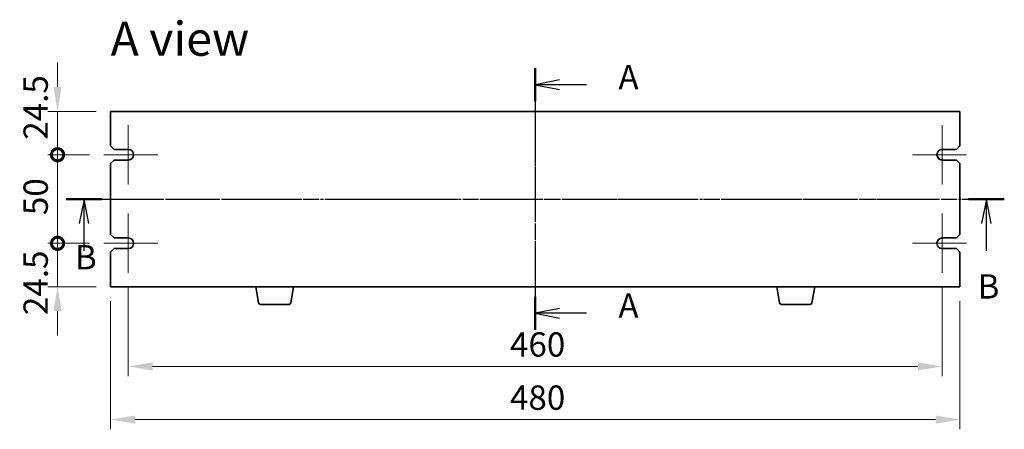
# Model space of a CAD drawing. Units: millimetres. Extents: x 72 to 10494, y 40 to 1586.
# Drawn here: x 2541 to 3097, y 806 to 1037 of the extents above; entities that cross this region are included whole.
import ezdxf

# ---------------------------------------------------------------- set-up
doc = ezdxf.new("R2010")
doc.units = ezdxf.units.MM
doc.header["$LTSCALE"] = 5
doc.linetypes.add('AM_ISO08W050', pattern=[18, 12, -1.5, 3, -1.5])
doc.linetypes.add('CHAIN', pattern=[0.3543, 0.2362, -0.0295, 0.0591, -0.0295])
doc.layers.get('Defpoints').update_dxf_attribs({"lineweight": 25})
for name, color, linetype, lineweight in [('AM_7', 4, 'AM_ISO08W050', 25), ('Center Mark (ISO)', 131, 'Continuous', 18), ('Dimension (ISO)', 7, 'Continuous', 18), ('Dimension (ISO) @ 1', 7, 'Continuous', 18), ('Section Line (ISO)', 7, 'CHAIN', 25), ('Symbol (ISO)', 7, 'Continuous', 18), ('Visible (ISO)', 7, 'Continuous', 35)]:
    doc.layers.add(name, color=color, linetype=linetype, lineweight=lineweight)
doc.styles.add('Note Text (TK)', font='txt')
doc.dimstyles.new('Default - Method 1b (TK)', dxfattribs={"dimscale": 5, "dimtxt": 2.5, "dimasz": 2.5, "dimexe": 1, "dimexo": 1.5, "dimgap": 1, "dimtad": 1, "dimtoh": 1, "dimrnd": 1e-08, "dimdsep": 46, "dimtxsty": 'Note Text (TK)', "dimcen": 0.09, "dimdle": 5, "dimclrd": 100, "dimclre": 100, "dimclrt": 7, "dimadec": 1, "dimazin": 1, "dimtfac": 1, "dimtmove": 0, "dimatfit": 3, "dimfxl": 1, "dimtolj": 1, "dimlwd": -1, "dimlwe": -1, "dimarcsym": 0})

# ---------------------------------------------------------------- blocks, each defined once
blk = doc.blocks.new('2dTransSection0')
at = {"layer": 'Section Line (ISO)', "linetype": 'CHAIN'}
blk.add_line((158.97, 182.38), (158.97, 155.54), dxfattribs=at)
at = {"layer": 'Section Line (ISO)', "linetype": 'Continuous', "lineweight": 50}
for p, q in [((158.97, 182.38), (158.97, 179)), ((158.97, 158.93), (158.97, 155.54))]:
    blk.add_line(p, q, dxfattribs=at)
at = {"layer": 'Section Line (ISO)', "linetype": 'Continuous'}
for p, q in [((161.47, 181.19), (158.97, 180.69)), ((161.47, 180.69), (158.97, 180.69)), ((158.97, 180.69), (161.47, 180.19)), ((164.25, 180.69), (161.47, 180.69)), ((161.47, 157.74), (158.97, 157.24)), ((161.47, 157.24), (158.97, 157.24)), ((158.97, 157.24), (161.47, 156.74)), ((164.25, 157.24), (161.47, 157.24))]:
    blk.add_line(p, q, dxfattribs=at)
at = {"layer": 'Section Line (ISO)', "char_height": 2.5, "attachment_point": 7, "line_spacing_factor": 0.25, "style": 'Note Text (TK)'}
for insert in [(167.52, 179.45), (167.52, 155.99)]:
    blk.add_mtext('A', dxfattribs=dict(at, insert=insert))
blk = doc.blocks.new('2dTransSection1')
at = {"layer": 'Section Line (ISO)', "linetype": 'CHAIN'}
blk.add_line((108.61, 170.95), (205.01, 170.95), dxfattribs=at)
at = {"layer": 'Section Line (ISO)', "linetype": 'Continuous', "lineweight": 50}
for p, q in [((108.61, 170.95), (112.28, 170.95)), ((201.34, 170.95), (205.01, 170.95))]:
    blk.add_line(p, q, dxfattribs=at)
at = {"layer": 'Section Line (ISO)', "linetype": 'Continuous'}
for p, q in [((110.45, 170.95), (109.95, 168.45)), ((110.45, 168.45), (110.45, 170.95)), ((110.95, 168.45), (110.45, 170.95)), ((203.17, 170.95), (202.67, 168.45)), ((203.17, 168.45), (203.17, 170.95)), ((203.67, 168.45), (203.17, 170.95)), ((110.45, 165.62), (110.45, 168.45)), ((203.17, 165.62), (203.17, 168.45))]:
    blk.add_line(p, q, dxfattribs=at)
at = {"layer": 'Section Line (ISO)', "char_height": 2.5, "attachment_point": 7, "line_spacing_factor": 0.25, "style": 'Note Text (TK)'}
for insert in [(109.5, 162.95), (202.26, 159.95)]:
    blk.add_mtext('B', dxfattribs=dict(at, insert=insert))
blk = doc.blocks.new('_DotSmall')
at = {"color": 0, "linetype": 'ByBlock', "const_width": 0.5}
blk.add_lwpolyline([(-0.0625, 0, 1), (0.0625, 0, 1)], format="xyb", close=True, dxfattribs=at)
blk = doc.blocks.new('*D29')
at = {"layer": 'Defpoints', "color": 0}
for p in [(2562.11, 985.73), (2592.11, 985.73), (2588.36, 961.23)]:
    blk.add_point(p, dxfattribs=at)
at = {"layer": 'Dimension (ISO)', "color": 100}
for p, q in [((2562.11, 999.48), (2562.11, 1013.23)), ((2583.86, 985.73), (2556.61, 985.73)), ((2562.11, 961.23), (2562.11, 985.73)), ((2580.11, 961.23), (2556.61, 961.23)), ((2562.11, 961.23), (2562.11, 947.48))]:
    blk.add_line(p, q, dxfattribs=at)
blk.add_solid([(2559.82, 999.48), (2564.4, 999.48), (2562.11, 985.73)], dxfattribs=at)
at = {"layer": 'Dimension (ISO)', "color": 100, "xscale": 13.75, "yscale": 13.75, "zscale": 13.75, "rotation": 90}
blk.add_blockref('_DotSmall', (2562.11, 961.23), dxfattribs=at)
at = {"layer": 'Dimension (ISO)', "color": 7, "insert": (2549.74, 969.71), "char_height": 13.75, "attachment_point": 4, "rotation": 90, "style": 'Note Text (TK)'}
blk.add_mtext('\\A1;24.5', dxfattribs=at)
blk = doc.blocks.new('*D30')
at = {"layer": 'Defpoints', "color": 0}
for p in [(2562.11, 961.23), (2588.36, 961.23), (2588.36, 911.23)]:
    blk.add_point(p, dxfattribs=at)
at = {"layer": 'Dimension (ISO)', "color": 100}
for p, q in [((2580.11, 961.23), (2556.61, 961.23)), ((2562.11, 911.23), (2562.11, 961.23)), ((2580.11, 911.23), (2556.61, 911.23))]:
    blk.add_line(p, q, dxfattribs=at)
at = {"layer": 'Dimension (ISO)', "color": 100, "xscale": 13.75, "yscale": 13.75, "zscale": 13.75}
for p, rotation in [((2562.11, 961.23), 90), ((2562.11, 911.23), 270)]:
    blk.add_blockref('_DotSmall', p, dxfattribs=dict(at, rotation=rotation))
at = {"layer": 'Dimension (ISO)', "color": 7, "insert": (2549.74, 927.14), "char_height": 13.75, "attachment_point": 4, "rotation": 90, "style": 'Note Text (TK)'}
blk.add_mtext('\\A1;50', dxfattribs=at)
blk = doc.blocks.new('*D31')
at = {"layer": 'Defpoints', "color": 0}
for p in [(2562.11, 911.23), (2588.36, 911.23), (2592.11, 886.73)]:
    blk.add_point(p, dxfattribs=at)
at = {"layer": 'Dimension (ISO)', "color": 100}
for p, q in [((2562.11, 911.23), (2562.11, 924.98)), ((2580.11, 911.23), (2556.61, 911.23)), ((2562.11, 886.73), (2562.11, 911.23)), ((2583.86, 886.73), (2556.61, 886.73)), ((2562.11, 872.98), (2562.11, 859.23))]:
    blk.add_line(p, q, dxfattribs=at)
blk.add_solid([(2559.82, 872.98), (2564.4, 872.98), (2562.11, 886.73)], dxfattribs=at)
at = {"layer": 'Dimension (ISO)', "color": 100, "xscale": 13.75, "yscale": 13.75, "zscale": 13.75, "rotation": 270}
blk.add_blockref('_DotSmall', (2562.11, 911.23), dxfattribs=at)
at = {"layer": 'Dimension (ISO)', "color": 7, "insert": (2549.74, 870.71), "char_height": 13.75, "attachment_point": 4, "rotation": 90, "style": 'Note Text (TK)'}
blk.add_mtext('\\A1;24.5', dxfattribs=at)
blk = doc.blocks.new('*D32')
at = {"layer": 'Defpoints', "color": 0}
for p in [(2602.11, 894.48), (3062.11, 894.48), (3062.11, 841.73)]:
    blk.add_point(p, dxfattribs=at)
at = {"layer": 'Dimension (ISO)', "color": 100}
for p, q in [((2602.11, 886.23), (2602.11, 836.23)), ((3062.11, 886.23), (3062.11, 836.23)), ((2615.86, 841.73), (3048.36, 841.73))]:
    blk.add_line(p, q, dxfattribs=at)
for points in [[(2615.86, 844.02), (2615.86, 839.43), (2602.11, 841.73)], [(3048.36, 844.02), (3048.36, 839.43), (3062.11, 841.73)]]:
    blk.add_solid(points, dxfattribs=at)
at = {"layer": 'Dimension (ISO)', "color": 7, "insert": (2817.82, 854.1), "char_height": 13.75, "attachment_point": 4, "style": 'Note Text (TK)'}
blk.add_mtext('\\A1;460', dxfattribs=at)
blk = doc.blocks.new('*D33')
at = {"layer": 'Defpoints', "color": 0}
for p in [(2592.11, 886.73), (3072.11, 886.73), (3072.11, 811.73)]:
    blk.add_point(p, dxfattribs=at)
at = {"layer": 'Dimension (ISO)', "color": 100}
for p, q in [((2592.11, 878.48), (2592.11, 806.23)), ((3072.11, 878.48), (3072.11, 806.23)), ((2605.86, 811.73), (3058.36, 811.73))]:
    blk.add_line(p, q, dxfattribs=at)
for points in [[(2605.86, 814.02), (2605.86, 809.43), (2592.11, 811.73)], [(3058.36, 814.02), (3058.36, 809.43), (3072.11, 811.73)]]:
    blk.add_solid(points, dxfattribs=at)
at = {"layer": 'Dimension (ISO)', "color": 7, "insert": (2817.82, 824.1), "char_height": 13.75, "attachment_point": 4, "style": 'Note Text (TK)'}
blk.add_mtext('\\A1;480', dxfattribs=at)

msp = doc.modelspace()

# ---------------------------------------------------------------- linework, layer by layer
at = {"layer": 'AM_7', "ltscale": 0.5}
for p, q in [((2832.1124, 999.4764), (2832.1124, 872.9764)), ((2578.3624, 936.2264), (3085.8624, 936.2264))]:
    msp.add_line(p, q, dxfattribs=at)
at = {"layer": 'Center Mark (ISO)', "linetype": 'CHAIN'}
for p, q in [((2602.1124, 977.9764), (2602.1124, 944.4764)), ((3062.1124, 977.9764), (3062.1124, 944.4764)), ((2618.8624, 961.2264), (2588.3624, 961.2264)), ((3075.8624, 961.2264), (3045.3624, 961.2264)), ((2602.1124, 927.9764), (2602.1124, 894.4764)), ((3062.1124, 927.9764), (3062.1124, 894.4764)), ((2618.8624, 911.2264), (2588.3624, 911.2264)), ((3075.8624, 911.2264), (3045.3624, 911.2264))]:
    msp.add_line(p, q, dxfattribs=at)
at = {"layer": 'Visible (ISO)'}
for p, q in [((2592.1124, 985.7264), (2592.1124, 966.2264)), ((3072.1124, 985.7264), (2592.1124, 985.7264)), ((3072.1124, 966.2264), (3072.1124, 985.7264)), ((2594.1124, 964.2264), (2592.1124, 966.2264)), ((2594.1124, 964.2264), (2602.1124, 964.2264)), ((3062.1124, 964.2264), (3070.1124, 964.2264)), ((3072.1124, 966.2264), (3070.1124, 964.2264)), ((2592.1124, 956.2264), (2594.1124, 958.2264)), ((2602.1124, 958.2264), (2594.1124, 958.2264)), ((3070.1124, 958.2264), (3062.1124, 958.2264)), ((3070.1124, 958.2264), (3072.1124, 956.2264)), ((2592.1124, 956.2264), (2592.1124, 916.2264)), ((3072.1124, 916.2264), (3072.1124, 956.2264)), ((2594.1124, 914.2264), (2592.1124, 916.2264)), ((2594.1124, 914.2264), (2602.1124, 914.2264)), ((3062.1124, 914.2264), (3070.1124, 914.2264)), ((3072.1124, 916.2264), (3070.1124, 914.2264)), ((2592.1124, 906.2264), (2594.1124, 908.2264)), ((2602.1124, 908.2264), (2594.1124, 908.2264)), ((3070.1124, 908.2264), (3062.1124, 908.2264)), ((3070.1124, 908.2264), (3072.1124, 906.2264)), ((2592.1124, 906.2264), (2592.1124, 886.7264)), ((3072.1124, 886.7264), (3072.1124, 906.2264)), ((2592.1124, 886.7264), (3072.1124, 886.7264)), ((2675.7231, 877.562), (2674.1957, 886.7264)), ((2694.0016, 877.562), (2695.529, 886.7264)), ((2970.2231, 877.562), (2968.6957, 886.7264)), ((2988.5016, 877.562), (2990.029, 886.7264)), ((2693.0152, 876.7264), (2676.7095, 876.7264)), ((2987.5152, 876.7264), (2971.2095, 876.7264))]:
    msp.add_line(p, q, dxfattribs=at)
for centre, radius, start, end in [((2602.1124, 961.2264), 3, 270, 90), ((3062.1124, 961.2264), 3, 90, 270), ((2602.1124, 911.2264), 3, 270, 90), ((3062.1124, 911.2264), 3, 90, 270), ((2676.7095, 877.7264), 1, 189.462322, 270), ((2693.0152, 877.7264), 1, 270, 350.537678), ((2971.2095, 877.7264), 1, 189.462322, 270), ((2987.5152, 877.7264), 1, 270, 350.537678)]:
    msp.add_arc(centre, radius, start, end, dxfattribs=at)

# ---------------------------------------------------------------- block references
at = {"layer": 'Section Line (ISO)', "xscale": 5.5, "yscale": 5.5, "zscale": 5.5}
for name, p in [('2dTransSection0', (1957.75, 6.9338)), ('2dTransSection1', (1969.65, -4))]:
    msp.add_blockref(name, p, dxfattribs=at)

# ---------------------------------------------------------------- texts
at = {"layer": 'Symbol (ISO)', "color": 7, "insert": (2592.0778, 1026.7403), "char_height": 19.25, "width": 88.887463, "attachment_point": 4, "line_spacing_factor": 1.5, "style": 'Note Text (TK)'}
msp.add_mtext('{\\fＭＳ Ｐゴシック|b0|i0;\\H19.2500;A view}', dxfattribs=at)

# ---------------------------------------------------------------- dimensions: what is measured, and where the dimension line sits
at = {"layer": 'Dimension (ISO) @ 1', "color": 100}
for base, p1, p2, angle, override, picture, middle in [((2562.1124, 985.7264), (2588.3624, 961.2264), (2592.1124, 985.7264), 90, {"dimscale": 1, "dimtxt": 13.75, "dimasz": 13.75, "dimexe": 5.5, "dimexo": 8.25, "dimgap": 5.5, "dimtoh": 0, "dimblk1": 'DotSmall', "dimsah": 1, "dimcen": 0.495, "dimdle": 0, "dimtix": 0, "dimtofl": 1, "dimtmove": 1, "dimatfit": 1}, '*D29', (2562.1124, 985.7264)), ((2562.1124, 961.2264), (2588.3624, 911.2264), (2588.3624, 961.2264), 90, {"dimscale": 1, "dimtxt": 13.75, "dimasz": 13.75, "dimexe": 5.5, "dimexo": 8.25, "dimgap": 5.5, "dimtoh": 0, "dimblk1": 'DotSmall', "dimblk2": 'DotSmall', "dimsah": 1, "dimcen": 0.495, "dimdle": 0, "dimtix": 0, "dimtofl": 0, "dimtmove": 0, "dimatfit": 1}, '*D30', (2562.1124, 936.2814)), ((2562.1124, 911.2264), (2592.1124, 886.7264), (2588.3624, 911.2264), 90, {"dimscale": 1, "dimtxt": 13.75, "dimasz": 13.75, "dimexe": 5.5, "dimexo": 8.25, "dimgap": 5.5, "dimtoh": 0, "dimblk2": 'DotSmall', "dimsah": 1, "dimcen": 0.495, "dimdle": 0, "dimtix": 0, "dimtofl": 1, "dimtmove": 1, "dimatfit": 1}, '*D31', (2562.1124, 886.7264)), ((3062.1124, 841.7264), (2602.1124, 894.4764), (3062.1124, 894.4764), 180, {"dimscale": 1, "dimtxt": 13.75, "dimasz": 13.75, "dimexe": 5.5, "dimexo": 8.25, "dimgap": 5.5, "dimtoh": 0, "dimcen": 0.495, "dimtix": 0, "dimtofl": 0, "dimtmove": 0, "dimatfit": 1}, '*D32', (2832.1124, 841.7264)), ((3072.1124, 811.7264), (2592.1124, 886.7264), (3072.1124, 886.7264), 180, {"dimscale": 1, "dimtxt": 13.75, "dimasz": 13.75, "dimexe": 5.5, "dimexo": 8.25, "dimgap": 5.5, "dimtoh": 0, "dimcen": 0.495, "dimtix": 0, "dimtofl": 0, "dimtmove": 0, "dimatfit": 1}, '*D33', (2832.1124, 811.7264))]:
    dim = msp.add_linear_dim(base=base, p1=p1, p2=p2, angle=angle, dimstyle='Default - Method 1b (TK)', override=override, dxfattribs=at)
    dim.commit()
    dim.dimension.update_dxf_attribs({"geometry": picture, "text_midpoint": middle, "dimtype": 128})

doc.saveas('drawing.dxf')
